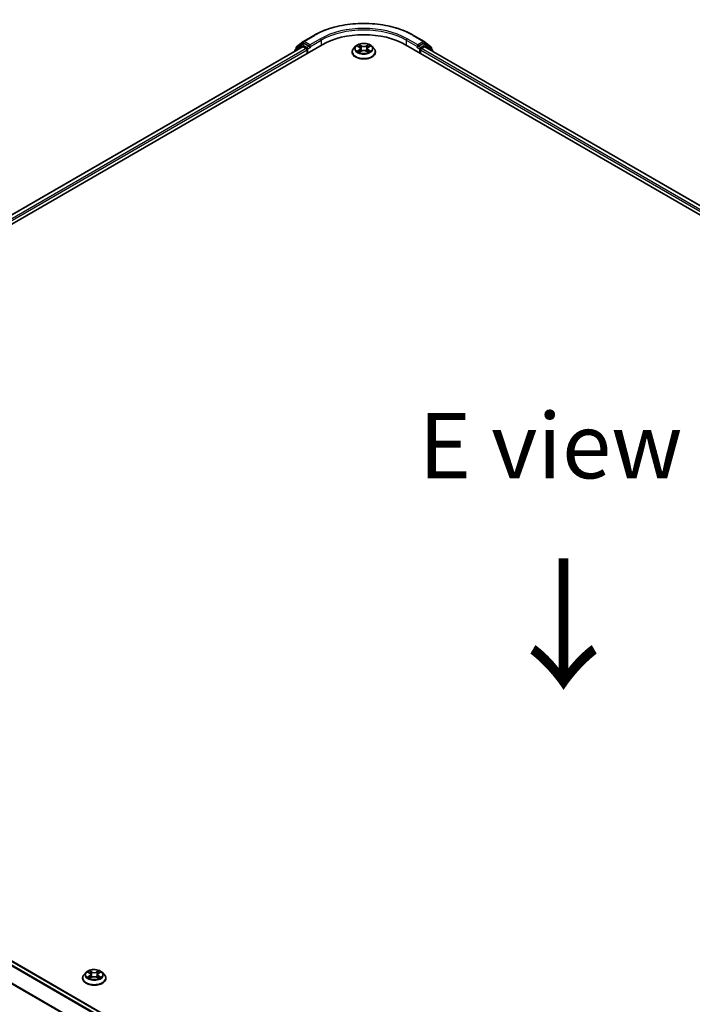
# Model space of a CAD drawing. Units: millimetres. Extents: x 10 to 8922, y 5 to 1972.
# Drawn here: x 46 to 63, y 119 to 144 of the extents above; entities that cross this region are included whole.
import ezdxf

# ---------------------------------------------------------------- set-up
doc = ezdxf.new("R2010")
doc.units = ezdxf.units.MM
doc.header["$LTSCALE"] = 0.666667
doc.layers.get('Defpoints').update_dxf_attribs({"lineweight": 25})
for name, color, linetype, lineweight in [('Dimension (ISO)', 7, 'Continuous', 18), ('Symbol (ISO)', 7, 'Continuous', 18), ('Visible (ISO)', 7, 'Continuous', 35), ('Visible Narrow (ISO)', 7, 'Continuous', 25)]:
    doc.layers.add(name, color=color, linetype=linetype, lineweight=lineweight)
doc.styles.add('Note Text (TK)', font='MS PGothic.ttf')
doc.dimstyles.new('Default - Method 1b (TK)', dxfattribs={"dimscale": 0.666667, "dimtxt": 2.5, "dimasz": 2.5, "dimexe": 1, "dimexo": 1.5, "dimgap": 1, "dimtad": 1, "dimtoh": 1, "dimrnd": 1e-08, "dimdsep": 46, "dimtxsty": 'Note Text (TK)', "dimcen": 0.09, "dimdle": 5, "dimclrd": 100, "dimclre": 100, "dimclrt": 7, "dimadec": 1, "dimazin": 1, "dimtfac": 1, "dimtmove": 0, "dimatfit": 3, "dimfxl": 1, "dimtolj": 1, "dimlwd": -1, "dimlwe": -1, "dimarcsym": 0})

# ---------------------------------------------------------------- blocks, each defined once
blk = doc.blocks.new('*D12')
at = {"layer": 'Defpoints', "color": 0}
for p in [(30.282, 125.232), (17.472, 117.836), (66.544, 104.296)]:
    blk.add_point(p, dxfattribs=at)
at = {"layer": 'Dimension (ISO)', "color": 100}
for p, q in [((29.282, 124.655), (16.805, 117.451)), ((52.291, 97.734), (18.915, 117.003)), ((65.544, 103.719), (53.067, 96.515))]:
    blk.add_line(p, q, dxfattribs=at)
for points in [[(19.054, 117.243), (18.776, 116.762), (17.472, 117.836)], [(52.429, 97.974), (52.152, 97.493), (53.734, 96.9)]]:
    blk.add_solid(points, dxfattribs=at)
at = {"layer": 'Dimension (ISO)', "color": 7, "insert": (34.95, 109.3), "char_height": 1.66667, "attachment_point": 4, "rotation": 330, "style": 'Note Text (TK)'}
blk.add_mtext('\\A1;{\\Q30.000;\\W0.816;\\H0.816x;500}', dxfattribs=at)

msp = doc.modelspace()

# ---------------------------------------------------------------- linework, layer by layer
at = {"layer": 'Visible (ISO)'}
for p, q in [((53.22386, 143.4938), (53.3936, 143.631)), ((53.39756, 143.63372), (53.6659, 143.78864)), ((56.21462, 143.78864), (56.48295, 143.63372)), ((56.48691, 143.631), (56.65666, 143.4938)), ((30.66655, 130.15123), (53.87416, 143.55015)), ((53.3758, 143.49554), (30.90156, 130.52004)), ((53.17617, 143.3919), (53.17617, 143.38029)), ((53.35015, 143.54722), (53.1876, 143.41583)), ((53.21243, 143.43591), (53.21243, 143.46987)), ((53.35411, 143.54994), (53.40487, 143.57925)), ((53.39119, 143.49402), (53.46802, 143.44966)), ((53.54055, 143.50828), (53.42026, 143.57773)), ((53.48978, 143.41197), (53.48978, 143.32823)), ((53.5623, 143.49572), (53.5623, 143.54596)), ((53.56772, 143.48218), (53.56868, 143.48163)), ((54.64282, 143.36173), (54.64282, 143.36514)), ((54.72992, 143.50907), (54.67904, 143.45231)), ((54.77975, 143.5153), (54.82342, 143.48919)), ((54.83142, 143.35981), (54.8769, 143.38516)), ((54.85031, 143.45333), (54.85872, 143.37502)), ((55.00361, 143.38516), (55.04909, 143.35981)), ((55.0302, 143.45333), (55.0218, 143.37502)), ((55.05709, 143.48919), (55.10076, 143.5153)), ((55.10075, 143.51532), (55.10077, 143.51533)), ((55.15059, 143.50907), (55.20147, 143.45231)), ((55.23769, 143.36173), (55.23769, 143.36514)), ((56.00636, 143.55015), (89.36729, 124.2892)), ((56.31184, 143.48163), (56.31279, 143.48218)), ((56.31821, 143.54596), (56.31821, 143.49572)), ((56.46026, 143.57773), (56.33997, 143.50828)), ((56.39073, 143.32823), (56.39073, 143.41197)), ((56.41249, 143.44966), (56.48933, 143.49402)), ((56.52641, 143.54994), (56.47564, 143.57925)), ((89.13228, 124.65801), (56.50471, 143.49554)), ((56.69292, 143.41583), (56.53036, 143.54722)), ((56.66808, 143.46987), (56.66808, 143.43591)), ((56.70434, 143.38029), (56.70434, 143.3919)), ((31.00104, 128.77099), (63.62862, 109.93345)), ((47.84016, 119.85161), (47.78928, 119.79485)), ((47.88999, 119.85784), (47.93366, 119.83173)), ((47.94166, 119.70234), (47.98714, 119.7277)), ((47.96055, 119.79587), (47.96896, 119.71756)), ((48.11385, 119.7277), (48.15933, 119.70234)), ((48.14044, 119.79587), (48.13204, 119.71756)), ((48.16733, 119.83173), (48.211, 119.85784)), ((48.211, 119.85785), (48.21101, 119.85786)), ((48.26084, 119.85161), (48.31171, 119.79485)), ((47.75306, 119.70426), (47.75306, 119.70767)), ((48.34793, 119.70426), (48.34793, 119.70767))]:
    msp.add_line(p, q, dxfattribs=at)
for centre, start, end in [((53.41294, 143.60707), 120, 128.948276), ((56.46757, 143.60707), 51.051724, 60), ((53.20694, 143.3919), 128.948276, 180), ((53.2432, 143.46987), 128.948276, 180), ((53.36949, 143.52329), 120, 128.948276), ((56.51102, 143.52329), 51.051724, 60), ((56.63731, 143.46987), 0, 51.051724), ((56.67357, 143.3919), 0, 51.051724)]:
    msp.add_arc(centre, 0.03077, start, end, dxfattribs=at)
for centre, major_axis, start_param, end_param in [((54.94026, 142.93464), (1.50769, 0), 0.78539816, 2.35619449), ((53.39119, 143.4689), (-0.01538, 0.02665), 5.49778714, 6.28318531), ((53.42026, 143.5526), (-0.01538, 0.02665), 5.49778714, 6.28318531), ((53.46802, 143.42453), (0.01538, -0.02665), 0.78539816, 2.35619449), ((53.58406, 143.50828), (-0.01538, -0.02665), 5.49778714, 7.06858347), ((56.29645, 143.50828), (0.01538, -0.02665), 5.49778714, 7.06858347), ((56.41249, 143.42453), (0.01538, 0.02665), 0.78539816, 2.35619449), ((56.46026, 143.5526), (0.01538, 0.02665), 0, 0.78539816), ((56.48933, 143.4689), (0.01538, 0.02665), 0, 0.78539816)]:
    msp.add_ellipse(centre, major_axis=major_axis, ratio=0.57735027, start_param=start_param, end_param=end_param, dxfattribs=at)
for points, knots in [([(53.6659, 143.78864), (53.80015, 143.86616), (53.95506, 143.93108), (54.29146, 144.03003), (54.47289, 144.06405), (54.84497, 144.09807), (55.03555, 144.09807), (55.40762, 144.06405), (55.58906, 144.03003), (55.92545, 143.93108), (56.08036, 143.86616), (56.21462, 143.78864)], [3.14159265, 3.14159265, 3.14159265, 3.14159265, 3.45575192, 3.45575192, 3.76991118, 3.76991118, 4.08407045, 4.08407045, 4.39822972, 4.39822972, 4.71238898, 4.71238898, 4.71238898, 4.71238898]), ([(53.54055, 143.50828), (53.5433, 143.50669), (53.54621, 143.50434), (53.55175, 143.49876), (53.5544, 143.49554), (53.55819, 143.49104), (53.55958, 143.48939), (53.56237, 143.4864), (53.56376, 143.48507), (53.56593, 143.48332), (53.56682, 143.4827), (53.56772, 143.48218)], [0.1851472285, 0.1851472285, 0.1851472285, 0.1851472285, 0.1965284229, 0.1965284229, 0.2079096173, 0.2079096173, 0.2138595936, 0.2138595936, 0.2198095698, 0.2198095698, 0.2238749427, 0.2238749427, 0.2238749427, 0.2238749427]), ([(54.67904, 143.45231), (54.67446, 143.4472), (54.67026, 143.44191), (54.66267, 143.43101), (54.65929, 143.4254), (54.65342, 143.4139), (54.65093, 143.40801), (54.64691, 143.39601), (54.64538, 143.3899), (54.64334, 143.37758), (54.64282, 143.37136), (54.64282, 143.36514)], [3.449424205, 3.449424205, 3.449424205, 3.449424205, 3.544937527, 3.544937527, 3.64045085, 3.64045085, 3.735964172, 3.735964172, 3.831477495, 3.831477495, 3.926990817, 3.926990817, 3.926990817, 3.926990817]), ([(54.64282, 143.36173), (54.64282, 143.34339), (54.64765, 143.32509), (54.66641, 143.29005), (54.68066, 143.27337), (54.71745, 143.24312), (54.7403, 143.22968), (54.79198, 143.20773), (54.82083, 143.19925), (54.88151, 143.18809), (54.91331, 143.18539), (54.97672, 143.18599), (55.00832, 143.18927), (55.06825, 143.20154), (55.09656, 143.21052), (55.14712, 143.23343), (55.16935, 143.24737), (55.20521, 143.27901), (55.21891, 143.29671), (55.23419, 143.33047), (55.23769, 143.34609), (55.23769, 143.36173)], [3.92699082, 3.92699082, 3.92699082, 3.92699082, 4.2267014, 4.2267014, 4.53911238, 4.53911238, 4.86360542, 4.86360542, 5.18933336, 5.18933336, 5.51408383, 5.51408383, 5.83843868, 5.83843868, 6.16327278, 6.16327278, 6.48907018, 6.48907018, 6.81298523, 6.81298523, 7.06858347, 7.06858347, 7.06858347, 7.06858347]), ([(55.15059, 143.50907), (55.13801, 143.52311), (55.12203, 143.53543), (55.08431, 143.55664), (55.06234, 143.56536), (55.01519, 143.5781), (54.99003, 143.58213), (54.93902, 143.58523), (54.91318, 143.58432), (54.86319, 143.57767), (54.83905, 143.57192), (54.79467, 143.55591), (54.77446, 143.54564), (54.74701, 143.52597), (54.7378, 143.51786), (54.72992, 143.50907)], [1.26296478, 1.26296478, 1.26296478, 1.26296478, 1.5839777, 1.5839777, 1.9184063, 1.9184063, 2.25148375, 2.25148375, 2.58279719, 2.58279719, 2.9145331, 2.9145331, 3.24851107, 3.24851107, 3.4494242, 3.4494242, 3.4494242, 3.4494242]), ([(54.7898, 143.5093), (54.78368, 143.51624), (54.77436, 143.5202), (54.76544, 143.52215), (54.76534, 143.52217), (54.76524, 143.52219)], [0.0019022161, 0.0019022161, 0.0019022161, 0.0019022161, 0.0320559737, 0.0320559737, 0.0323943032, 0.0323943032, 0.0323943032, 0.0323943032]), ([(54.76524, 143.52219), (54.76533, 143.52216), (54.76543, 143.52212), (54.76634, 143.52177), (54.76716, 143.52145), (54.76799, 143.52111)], [-0.03239430317, -0.03239430317, -0.03239430317, -0.03239430317, -0.03205597372, -0.03205597372, -0.02897275834, -0.02897275834, -0.02897275834, -0.02897275834]), ([(54.7657, 143.38567), (54.76564, 143.38565), (54.76558, 143.38562), (54.76543, 143.38557), (54.76533, 143.38553), (54.76524, 143.3855)], [-0.000230599076, -0.000230599076, -0.000230599076, -0.000230599076, 0, 0, 0.000338329447, 0.000338329447, 0.000338329447, 0.000338329447]), ([(54.76524, 143.3855), (54.76534, 143.38552), (54.76544, 143.38554), (54.76561, 143.38558), (54.76568, 143.38559), (54.76575, 143.3856)], [-0.000338329447, -0.000338329447, -0.000338329447, -0.000338329447, 0, 0, 0.000241517914, 0.000241517914, 0.000241517914, 0.000241517914]), ([(54.79957, 143.38176), (54.80142, 143.38022), (54.80343, 143.37868), (54.80774, 143.37559), (54.81004, 143.37405), (54.81493, 143.37101), (54.81752, 143.3695), (54.82296, 143.36656), (54.82582, 143.36512), (54.83054, 143.36291), (54.83232, 143.36211), (54.83414, 143.36132)], [4.534916607, 4.534916607, 4.534916607, 4.534916607, 4.605062038, 4.605062038, 4.675207469, 4.675207469, 4.7453529, 4.7453529, 4.815498331, 4.815498331, 4.856375894, 4.856375894, 4.856375894, 4.856375894]), ([(54.82218, 143.55462), (54.82214, 143.55466), (54.82209, 143.55469), (54.822, 143.55478), (54.82194, 143.55484), (54.82188, 143.55489)], [-0.000230599076, -0.000230599076, -0.000230599076, -0.000230599076, 0, 0, 0.000338329447, 0.000338329447, 0.000338329447, 0.000338329447]), ([(54.82188, 143.55489), (54.82191, 143.55483), (54.82195, 143.55477), (54.82201, 143.55467), (54.82204, 143.55463), (54.82207, 143.55459)], [-0.000338329447, -0.000338329447, -0.000338329447, -0.000338329447, 0, 0, 0.000241517914, 0.000241517914, 0.000241517914, 0.000241517914]), ([(54.83324, 143.36082), (54.82825, 143.36113), (54.82521, 143.35794), (54.82195, 143.35291), (54.82191, 143.35286), (54.82188, 143.3528)], [0.0024310368, 0.0024310368, 0.0024310368, 0.0024310368, 0.0320559737, 0.0320559737, 0.0323943032, 0.0323943032, 0.0323943032, 0.0323943032]), ([(54.85031, 143.45333), (54.85001, 143.45612), (54.84937, 143.45889), (54.84745, 143.46428), (54.84617, 143.46691), (54.84302, 143.47197), (54.84116, 143.4744), (54.83692, 143.47904), (54.83454, 143.48125), (54.82931, 143.48542), (54.82647, 143.48737), (54.82342, 143.48919)], [0.847301519, 0.847301519, 0.847301519, 0.847301519, 0.988509822, 0.988509822, 1.129718125, 1.129718125, 1.270926428, 1.270926428, 1.412134731, 1.412134731, 1.553343034, 1.553343034, 1.553343034, 1.553343034]), ([(55.00361, 143.38516), (54.99677, 143.38898), (54.98899, 143.39214), (54.97225, 143.39693), (54.96329, 143.39857), (54.94494, 143.40021), (54.93557, 143.40021), (54.91723, 143.39857), (54.90826, 143.39693), (54.89152, 143.39214), (54.88374, 143.38898), (54.8769, 143.38516)], [1.58824962, 1.58824962, 1.58824962, 1.58824962, 1.89542757, 1.89542757, 2.20260552, 2.20260552, 2.50978346, 2.50978346, 2.81696141, 2.81696141, 3.12413936, 3.12413936, 3.12413936, 3.12413936]), ([(55.05709, 143.48919), (55.05404, 143.48737), (55.0512, 143.48542), (55.04597, 143.48125), (55.04359, 143.47904), (55.03935, 143.4744), (55.03749, 143.47197), (55.03435, 143.46691), (55.03307, 143.46428), (55.03114, 143.45889), (55.0305, 143.45612), (55.0302, 143.45333)], [3.159045946, 3.159045946, 3.159045946, 3.159045946, 3.300254249, 3.300254249, 3.441462552, 3.441462552, 3.582670855, 3.582670855, 3.723879158, 3.723879158, 3.865087461, 3.865087461, 3.865087461, 3.865087461]), ([(55.04601, 143.53312), (55.05176, 143.54107), (55.05504, 143.54927), (55.05856, 143.55477), (55.0586, 143.55483), (55.05864, 143.55489)], [0, 0, 0, 0, 0.0320559737, 0.0320559737, 0.0323943032, 0.0323943032, 0.0323943032, 0.0323943032]), ([(55.04637, 143.36132), (55.04819, 143.36211), (55.04997, 143.36291), (55.05469, 143.36512), (55.05755, 143.36656), (55.06299, 143.3695), (55.06558, 143.37101), (55.07047, 143.37405), (55.07277, 143.37559), (55.07708, 143.37868), (55.07909, 143.38022), (55.08094, 143.38176)], [6.139198394, 6.139198394, 6.139198394, 6.139198394, 6.180075957, 6.180075957, 6.250221388, 6.250221388, 6.320366819, 6.320366819, 6.390512249, 6.390512249, 6.46065768, 6.46065768, 6.46065768, 6.46065768]), ([(55.05864, 143.55489), (55.05858, 143.55484), (55.05852, 143.55478), (55.05792, 143.55425), (55.05738, 143.55376), (55.05684, 143.55326)], [-0.03239430317, -0.03239430317, -0.03239430317, -0.03239430317, -0.03205597372, -0.03205597372, -0.02897275834, -0.02897275834, -0.02897275834, -0.02897275834]), ([(55.0896, 143.38584), (55.09565, 143.38698), (55.1056, 143.38754), (55.11507, 143.38554), (55.11517, 143.38552), (55.11527, 143.3855)], [0, 0, 0, 0, 0.0320559737, 0.0320559737, 0.0323943032, 0.0323943032, 0.0323943032, 0.0323943032]), ([(55.11527, 143.3855), (55.11518, 143.38553), (55.11509, 143.38557), (55.11418, 143.38591), (55.11335, 143.38621), (55.11252, 143.38649)], [-0.03239430317, -0.03239430317, -0.03239430317, -0.03239430317, -0.03205597372, -0.03205597372, -0.02897275834, -0.02897275834, -0.02897275834, -0.02897275834]), ([(55.11527, 143.52219), (55.11517, 143.52217), (55.11507, 143.52215), (55.1149, 143.52211), (55.11483, 143.5221), (55.11476, 143.52208)], [-0.000338329447, -0.000338329447, -0.000338329447, -0.000338329447, 0, 0, 0.000241517914, 0.000241517914, 0.000241517914, 0.000241517914]), ([(55.11481, 143.52202), (55.11487, 143.52204), (55.11494, 143.52206), (55.11509, 143.52212), (55.11518, 143.52216), (55.11527, 143.52219)], [-0.000230599076, -0.000230599076, -0.000230599076, -0.000230599076, 0, 0, 0.000338329447, 0.000338329447, 0.000338329447, 0.000338329447]), ([(55.23769, 143.36514), (55.23769, 143.37136), (55.23718, 143.37758), (55.23513, 143.3899), (55.2336, 143.39601), (55.22958, 143.40801), (55.2271, 143.4139), (55.22122, 143.4254), (55.21784, 143.43101), (55.21026, 143.44191), (55.20605, 143.4472), (55.20147, 143.45231)], [0.785398163, 0.785398163, 0.785398163, 0.785398163, 0.880911486, 0.880911486, 0.976424808, 0.976424808, 1.071938131, 1.071938131, 1.167451453, 1.167451453, 1.262964775, 1.262964775, 1.262964775, 1.262964775]), ([(56.31279, 143.48218), (56.31369, 143.4827), (56.31458, 143.48332), (56.31675, 143.48507), (56.31814, 143.4864), (56.32093, 143.48939), (56.32233, 143.49104), (56.32611, 143.49554), (56.32877, 143.49876), (56.33431, 143.50434), (56.33721, 143.50669), (56.33997, 143.50828)], [0.0229880286, 0.0229880286, 0.0229880286, 0.0229880286, 0.0270534015, 0.0270534015, 0.0330033777, 0.0330033777, 0.038953354, 0.038953354, 0.0503345484, 0.0503345484, 0.0617157428, 0.0617157428, 0.0617157428, 0.0617157428]), ([(54.82188, 143.3528), (54.82194, 143.35285), (54.822, 143.3529), (54.82259, 143.35343), (54.82313, 143.35389), (54.82367, 143.35434)], [-0.03239430317, -0.03239430317, -0.03239430317, -0.03239430317, -0.03205597372, -0.03205597372, -0.02897275834, -0.02897275834, -0.02897275834, -0.02897275834]), ([(55.05834, 143.35306), (55.05838, 143.35303), (55.05842, 143.35299), (55.05852, 143.3529), (55.05858, 143.35285), (55.05864, 143.3528)], [-0.000230599076, -0.000230599076, -0.000230599076, -0.000230599076, 0, 0, 0.000338329447, 0.000338329447, 0.000338329447, 0.000338329447]), ([(55.05864, 143.3528), (55.0586, 143.35286), (55.05856, 143.35291), (55.0585, 143.35301), (55.05847, 143.35305), (55.05845, 143.35309)], [-0.000338329447, -0.000338329447, -0.000338329447, -0.000338329447, 0, 0, 0.000241517914, 0.000241517914, 0.000241517914, 0.000241517914]), ([(47.78928, 119.79485), (47.7847, 119.78973), (47.7805, 119.78445), (47.77291, 119.77355), (47.76953, 119.76793), (47.76366, 119.75643), (47.76117, 119.75054), (47.75715, 119.73854), (47.75562, 119.73244), (47.75358, 119.72011), (47.75306, 119.71389), (47.75306, 119.70767)], [3.449424205, 3.449424205, 3.449424205, 3.449424205, 3.544937527, 3.544937527, 3.64045085, 3.64045085, 3.735964172, 3.735964172, 3.831477495, 3.831477495, 3.926990817, 3.926990817, 3.926990817, 3.926990817]), ([(48.26084, 119.85161), (48.24825, 119.86565), (48.23227, 119.87796), (48.19456, 119.89917), (48.17259, 119.9079), (48.12543, 119.92064), (48.10027, 119.92467), (48.04926, 119.92776), (48.02342, 119.92685), (47.97344, 119.9202), (47.94929, 119.91445), (47.90492, 119.89845), (47.88471, 119.88817), (47.85725, 119.86851), (47.84804, 119.86039), (47.84016, 119.85161)], [1.26296478, 1.26296478, 1.26296478, 1.26296478, 1.5839777, 1.5839777, 1.9184063, 1.9184063, 2.25148375, 2.25148375, 2.58279719, 2.58279719, 2.9145331, 2.9145331, 3.24851107, 3.24851107, 3.4494242, 3.4494242, 3.4494242, 3.4494242]), ([(47.90004, 119.85183), (47.89393, 119.85878), (47.8846, 119.86273), (47.87568, 119.86468), (47.87559, 119.8647), (47.87549, 119.86473)], [0.0019022161, 0.0019022161, 0.0019022161, 0.0019022161, 0.0320559737, 0.0320559737, 0.0323943032, 0.0323943032, 0.0323943032, 0.0323943032]), ([(47.87549, 119.86473), (47.87558, 119.86469), (47.87567, 119.86466), (47.87658, 119.86431), (47.87741, 119.86398), (47.87823, 119.86365)], [-0.03239430317, -0.03239430317, -0.03239430317, -0.03239430317, -0.03205597372, -0.03205597372, -0.02897275834, -0.02897275834, -0.02897275834, -0.02897275834]), ([(47.87594, 119.7282), (47.87588, 119.72818), (47.87582, 119.72816), (47.87567, 119.7281), (47.87558, 119.72807), (47.87549, 119.72803)], [-0.000230599076, -0.000230599076, -0.000230599076, -0.000230599076, 0, 0, 0.000338329447, 0.000338329447, 0.000338329447, 0.000338329447]), ([(47.87549, 119.72803), (47.87559, 119.72805), (47.87568, 119.72807), (47.87585, 119.72811), (47.87592, 119.72812), (47.876, 119.72814)], [-0.000338329447, -0.000338329447, -0.000338329447, -0.000338329447, 0, 0, 0.000241517914, 0.000241517914, 0.000241517914, 0.000241517914]), ([(47.90981, 119.7243), (47.91167, 119.72276), (47.91367, 119.72121), (47.91798, 119.71812), (47.92028, 119.71658), (47.92517, 119.71354), (47.92776, 119.71204), (47.93321, 119.7091), (47.93606, 119.70766), (47.94078, 119.70544), (47.94256, 119.70464), (47.94438, 119.70386)], [4.534916607, 4.534916607, 4.534916607, 4.534916607, 4.605062038, 4.605062038, 4.675207469, 4.675207469, 4.7453529, 4.7453529, 4.815498331, 4.815498331, 4.856375894, 4.856375894, 4.856375894, 4.856375894]), ([(47.93242, 119.89716), (47.93238, 119.89719), (47.93234, 119.89723), (47.93224, 119.89732), (47.93218, 119.89737), (47.93212, 119.89742)], [-0.000230599076, -0.000230599076, -0.000230599076, -0.000230599076, 0, 0, 0.000338329447, 0.000338329447, 0.000338329447, 0.000338329447]), ([(47.93212, 119.89742), (47.93216, 119.89736), (47.93219, 119.89731), (47.93226, 119.89721), (47.93228, 119.89717), (47.93231, 119.89713)], [-0.000338329447, -0.000338329447, -0.000338329447, -0.000338329447, 0, 0, 0.000241517914, 0.000241517914, 0.000241517914, 0.000241517914]), ([(47.96055, 119.79587), (47.96025, 119.79866), (47.95961, 119.80142), (47.95769, 119.80681), (47.95641, 119.80944), (47.95326, 119.8145), (47.9514, 119.81694), (47.94716, 119.82158), (47.94478, 119.82378), (47.93956, 119.82795), (47.93671, 119.82991), (47.93366, 119.83173)], [0.847301519, 0.847301519, 0.847301519, 0.847301519, 0.988509822, 0.988509822, 1.129718125, 1.129718125, 1.270926428, 1.270926428, 1.412134731, 1.412134731, 1.553343034, 1.553343034, 1.553343034, 1.553343034]), ([(48.11385, 119.7277), (48.10701, 119.73151), (48.09924, 119.73467), (48.08249, 119.73947), (48.07353, 119.74111), (48.05519, 119.74275), (48.04581, 119.74275), (48.02747, 119.74111), (48.0185, 119.73947), (48.00176, 119.73467), (47.99399, 119.73151), (47.98714, 119.7277)], [1.58824962, 1.58824962, 1.58824962, 1.58824962, 1.89542757, 1.89542757, 2.20260552, 2.20260552, 2.50978346, 2.50978346, 2.81696141, 2.81696141, 3.12413936, 3.12413936, 3.12413936, 3.12413936]), ([(48.16733, 119.83173), (48.16428, 119.82991), (48.16144, 119.82795), (48.15622, 119.82378), (48.15384, 119.82158), (48.14959, 119.81694), (48.14773, 119.8145), (48.14459, 119.80944), (48.14331, 119.80681), (48.14138, 119.80142), (48.14074, 119.79866), (48.14044, 119.79587)], [3.159045946, 3.159045946, 3.159045946, 3.159045946, 3.300254249, 3.300254249, 3.441462552, 3.441462552, 3.582670855, 3.582670855, 3.723879158, 3.723879158, 3.865087461, 3.865087461, 3.865087461, 3.865087461]), ([(48.15625, 119.87565), (48.162, 119.88361), (48.16528, 119.8918), (48.1688, 119.89731), (48.16884, 119.89736), (48.16888, 119.89742)], [0, 0, 0, 0, 0.0320559737, 0.0320559737, 0.0323943032, 0.0323943032, 0.0323943032, 0.0323943032]), ([(48.15662, 119.70386), (48.15844, 119.70464), (48.16022, 119.70544), (48.16493, 119.70766), (48.16779, 119.7091), (48.17324, 119.71204), (48.17582, 119.71354), (48.18071, 119.71658), (48.18302, 119.71812), (48.18732, 119.72121), (48.18933, 119.72276), (48.19119, 119.7243)], [6.139198394, 6.139198394, 6.139198394, 6.139198394, 6.180075957, 6.180075957, 6.250221388, 6.250221388, 6.320366819, 6.320366819, 6.390512249, 6.390512249, 6.46065768, 6.46065768, 6.46065768, 6.46065768]), ([(48.16888, 119.89742), (48.16882, 119.89737), (48.16876, 119.89732), (48.16816, 119.89679), (48.16762, 119.8963), (48.16708, 119.89579)], [-0.03239430317, -0.03239430317, -0.03239430317, -0.03239430317, -0.03205597372, -0.03205597372, -0.02897275834, -0.02897275834, -0.02897275834, -0.02897275834]), ([(48.19984, 119.72837), (48.20589, 119.72951), (48.21584, 119.73007), (48.22531, 119.72807), (48.22541, 119.72805), (48.22551, 119.72803)], [0, 0, 0, 0, 0.0320559737, 0.0320559737, 0.0323943032, 0.0323943032, 0.0323943032, 0.0323943032]), ([(48.22551, 119.72803), (48.22542, 119.72807), (48.22533, 119.7281), (48.22442, 119.72844), (48.22359, 119.72874), (48.22276, 119.72903)], [-0.03239430317, -0.03239430317, -0.03239430317, -0.03239430317, -0.03205597372, -0.03205597372, -0.02897275834, -0.02897275834, -0.02897275834, -0.02897275834]), ([(48.22551, 119.86473), (48.22541, 119.8647), (48.22531, 119.86468), (48.22514, 119.86465), (48.22507, 119.86463), (48.225, 119.86461)], [-0.000338329447, -0.000338329447, -0.000338329447, -0.000338329447, 0, 0, 0.000241517914, 0.000241517914, 0.000241517914, 0.000241517914]), ([(48.22505, 119.86455), (48.22512, 119.86458), (48.22518, 119.8646), (48.22533, 119.86466), (48.22542, 119.86469), (48.22551, 119.86473)], [-0.000230599076, -0.000230599076, -0.000230599076, -0.000230599076, 0, 0, 0.000338329447, 0.000338329447, 0.000338329447, 0.000338329447]), ([(48.34793, 119.70767), (48.34793, 119.71389), (48.34742, 119.72011), (48.34537, 119.73244), (48.34384, 119.73854), (48.33983, 119.75054), (48.33734, 119.75643), (48.33147, 119.76793), (48.32809, 119.77355), (48.3205, 119.78445), (48.3163, 119.78973), (48.31171, 119.79485)], [0.785398163, 0.785398163, 0.785398163, 0.785398163, 0.880911486, 0.880911486, 0.976424808, 0.976424808, 1.071938131, 1.071938131, 1.167451453, 1.167451453, 1.262964775, 1.262964775, 1.262964775, 1.262964775]), ([(47.75306, 119.70426), (47.75306, 119.68592), (47.75789, 119.66763), (47.77665, 119.63258), (47.7909, 119.61591), (47.82769, 119.58566), (47.85054, 119.57221), (47.90222, 119.55026), (47.93108, 119.54179), (47.99175, 119.53062), (48.02355, 119.52793), (48.08696, 119.52852), (48.11856, 119.53181), (48.17849, 119.54407), (48.20681, 119.55306), (48.25737, 119.57597), (48.27959, 119.58991), (48.31545, 119.62155), (48.32915, 119.63924), (48.34443, 119.673), (48.34793, 119.68862), (48.34793, 119.70426)], [3.92699082, 3.92699082, 3.92699082, 3.92699082, 4.2267014, 4.2267014, 4.53911238, 4.53911238, 4.86360542, 4.86360542, 5.18933336, 5.18933336, 5.51408383, 5.51408383, 5.83843868, 5.83843868, 6.16327278, 6.16327278, 6.48907018, 6.48907018, 6.81298523, 6.81298523, 7.06858347, 7.06858347, 7.06858347, 7.06858347]), ([(47.94348, 119.70335), (47.93849, 119.70366), (47.93545, 119.70047), (47.93219, 119.69545), (47.93216, 119.69539), (47.93212, 119.69534)], [0.0024310368, 0.0024310368, 0.0024310368, 0.0024310368, 0.0320559737, 0.0320559737, 0.0323943032, 0.0323943032, 0.0323943032, 0.0323943032]), ([(47.93212, 119.69534), (47.93218, 119.69539), (47.93224, 119.69544), (47.93283, 119.69596), (47.93337, 119.69643), (47.93391, 119.69688)], [-0.03239430317, -0.03239430317, -0.03239430317, -0.03239430317, -0.03205597372, -0.03205597372, -0.02897275834, -0.02897275834, -0.02897275834, -0.02897275834]), ([(48.16858, 119.6956), (48.16862, 119.69556), (48.16866, 119.69553), (48.16876, 119.69544), (48.16882, 119.69539), (48.16888, 119.69534)], [-0.000230599076, -0.000230599076, -0.000230599076, -0.000230599076, 0, 0, 0.000338329447, 0.000338329447, 0.000338329447, 0.000338329447]), ([(48.16888, 119.69534), (48.16884, 119.69539), (48.1688, 119.69545), (48.16874, 119.69555), (48.16872, 119.69559), (48.16869, 119.69563)], [-0.000338329447, -0.000338329447, -0.000338329447, -0.000338329447, 0, 0, 0.000241517914, 0.000241517914, 0.000241517914, 0.000241517914])]:
    msp.add_open_spline(points, degree=3, knots=knots, dxfattribs=at)
for points in [[(54.76799, 143.52111), (54.77198, 143.51948), (54.776, 143.51756), (54.77976, 143.51532)], [(54.82367, 143.35434), (54.82621, 143.35646), (54.82877, 143.35833), (54.83141, 143.35982)], [(55.05684, 143.55326), (55.05177, 143.54852), (55.04661, 143.54267), (55.04082, 143.53703)], [(55.11252, 143.38649), (55.10475, 143.38917), (55.09688, 143.39084), (55.09097, 143.39196)], [(47.87823, 119.86365), (47.88222, 119.86202), (47.88624, 119.86009), (47.89, 119.85785)], [(48.16708, 119.89579), (48.16201, 119.89106), (48.15685, 119.8852), (48.15107, 119.87957)], [(48.22276, 119.72903), (48.21499, 119.73171), (48.20712, 119.73337), (48.20121, 119.73449)], [(47.93391, 119.69688), (47.93645, 119.699), (47.93901, 119.70087), (47.94166, 119.70235)]]:
    msp.add_open_spline(points, degree=3, dxfattribs=at)
at = {"layer": 'Visible Narrow (ISO)'}
for p, q in [((53.41294, 143.6322), (53.68128, 143.78712)), ((53.5623, 143.54596), (53.41294, 143.6322)), ((53.83064, 143.70089), (53.5623, 143.54596)), ((53.5623, 143.49572), (53.8524, 143.6632)), ((53.8524, 143.6632), (53.8524, 143.53759)), ((56.02811, 143.6632), (56.31821, 143.49572)), ((56.02811, 143.6632), (56.02811, 143.53759)), ((56.31821, 143.54596), (56.04987, 143.70089)), ((56.19923, 143.78712), (56.46757, 143.6322)), ((56.46757, 143.6322), (56.31821, 143.54596)), ((53.39119, 143.49402), (30.91058, 130.51483)), ((53.46802, 143.44966), (30.98617, 130.46975)), ((53.48978, 143.41197), (31.00741, 130.43177)), ((53.21179, 143.40085), (53.34773, 143.51073)), ((53.22144, 143.45731), (53.39119, 143.59451)), ((53.22144, 143.44319), (53.22144, 143.45731)), ((53.34773, 143.51073), (53.37492, 143.49504)), ((53.36949, 143.54842), (53.42026, 143.57773)), ((53.48978, 143.47897), (53.36949, 143.54842)), ((53.39119, 143.59451), (53.42026, 143.57773)), ((53.54055, 143.50828), (53.48978, 143.47897)), ((53.51154, 143.44128), (53.58406, 143.48315)), ((53.51154, 143.34079), (53.51154, 143.44128)), ((54.76524, 143.52219), (54.82079, 143.48898)), ((54.82079, 143.41871), (54.76524, 143.3855)), ((54.78955, 143.39196), (54.82447, 143.41284)), ((54.80806, 143.3754), (54.8044, 143.3813)), ((54.8794, 143.52282), (54.82188, 143.55489)), ((54.82188, 143.3528), (54.8794, 143.38487)), ((54.82447, 143.41284), (54.82807, 143.36407)), ((54.82838, 143.35983), (54.82839, 143.35981)), ((54.82852, 143.35802), (54.82852, 143.35802)), ((54.83969, 143.53703), (54.87585, 143.51687)), ((54.87067, 143.44425), (54.85231, 143.51052)), ((54.87585, 143.51687), (54.87067, 143.44425)), ((55.05864, 143.55489), (55.00111, 143.52282)), ((55.00111, 143.38487), (55.05864, 143.3528)), ((55.00466, 143.51687), (55.04082, 143.53703)), ((55.00466, 143.51687), (55.00984, 143.44425)), ((55.02821, 143.51052), (55.00984, 143.44425)), ((55.052, 143.35802), (55.052, 143.35802)), ((55.05213, 143.35983), (55.05213, 143.35981)), ((55.05605, 143.41284), (55.05244, 143.36407)), ((55.05605, 143.41284), (55.09097, 143.39196)), ((55.05972, 143.48898), (55.11527, 143.52219)), ((55.11527, 143.3855), (55.05972, 143.41871)), ((55.07611, 143.3813), (55.07245, 143.3754)), ((56.29645, 143.48315), (56.36897, 143.44128)), ((56.39073, 143.47897), (56.33997, 143.50828)), ((56.36897, 143.44128), (56.36897, 143.34079)), ((56.51102, 143.54842), (56.39073, 143.47897)), ((89.02643, 124.56974), (56.39073, 143.41197)), ((89.04767, 124.60772), (56.41249, 143.44966)), ((56.46026, 143.57773), (56.48933, 143.59451)), ((56.46026, 143.57773), (56.51102, 143.54842)), ((56.48933, 143.59451), (56.65907, 143.45731)), ((89.12327, 124.65281), (56.48933, 143.49402)), ((56.50559, 143.49504), (56.53278, 143.51073)), ((56.53278, 143.51073), (56.66872, 143.40085)), ((56.65907, 143.45731), (56.65907, 143.44319)), ((30.8921, 128.70641), (63.51821, 109.86972)), ((30.90882, 128.7251), (63.54275, 109.88389)), ((30.98565, 128.76947), (63.61959, 109.92825)), ((30.71732, 128.35422), (63.33037, 109.52506)), ((30.72236, 128.37321), (63.33828, 109.5424)), ((47.87549, 119.86473), (47.93103, 119.83152)), ((47.93103, 119.76124), (47.87549, 119.72803)), ((47.89979, 119.73449), (47.93471, 119.75537)), ((47.91831, 119.71794), (47.91465, 119.72384)), ((47.98964, 119.86535), (47.93212, 119.89742)), ((47.93212, 119.69534), (47.98964, 119.72741)), ((47.93471, 119.75537), (47.93831, 119.7066)), ((47.94993, 119.87957), (47.98609, 119.85941)), ((47.98092, 119.78678), (47.96255, 119.85305)), ((47.98609, 119.85941), (47.98092, 119.78678)), ((48.16888, 119.89742), (48.11136, 119.86535)), ((48.11136, 119.72741), (48.16888, 119.69534)), ((48.11491, 119.85941), (48.15107, 119.87957)), ((48.11491, 119.85941), (48.12008, 119.78678)), ((48.13845, 119.85305), (48.12008, 119.78678)), ((48.16629, 119.75537), (48.16268, 119.7066)), ((48.16629, 119.75537), (48.20121, 119.73449)), ((48.16996, 119.83152), (48.22551, 119.86473)), ((48.22551, 119.72803), (48.16996, 119.76124)), ((48.18635, 119.72384), (48.18269, 119.71794)), ((47.93863, 119.70236), (47.93863, 119.70234)), ((47.93876, 119.70056), (47.93876, 119.70056)), ((48.16224, 119.70056), (48.16224, 119.70056)), ((48.16237, 119.70236), (48.16237, 119.70234))]:
    msp.add_line(p, q, dxfattribs=at)
for centre, major_axis, ratio, start_param, end_param in [((54.94026, 143.06025), (1.78046, 0), 0.57735027, 0.78539816, 2.35619449), ((54.94026, 143.06025), (-1.56923, 0), 0.57735027, 3.92699082, 5.49778714), ((54.94026, 143.03513), (1.53846, 0), 0.57735027, 0.78539816, 2.35619449), ((53.41294, 143.60707), (-0.01934, 0.02393), 0.8131434, 0, 1.4434523), ((53.41294, 143.60707), (-0.01538, -0.02665), 0.57735027, 3.92699082, 5.49778714), ((53.41294, 143.60707), (-0.01538, 0.02665), 0.57735027, 5.49778714, 6.28318531), ((53.68128, 143.762), (-0.01538, 0.02665), 0.57735027, 5.49778714, 6.28318531), ((53.83064, 143.67576), (-0.01538, 0.02665), 0.57735027, 3.92699082, 5.49778714), ((56.04987, 143.67576), (0.01538, 0.02665), 0.57735027, 0.78539816, 2.35619449), ((56.19923, 143.762), (0.01538, 0.02665), 0.57735027, 0, 0.78539816), ((56.46757, 143.60707), (0.01538, 0.02665), 0.57735027, 0, 0.78539816), ((56.46757, 143.60707), (-0.01538, 0.02665), 0.57735027, 3.92699082, 5.49778714), ((56.46757, 143.60707), (0.01934, 0.02393), 0.8131434, 4.83973301, 6.28318531), ((53.20694, 143.3919), (-0.03077, 0), 0.57735027, 0, 0.53825138), ((53.20694, 143.3919), (-0.01934, 0.02393), 0.8131434, 0, 1.26886792), ((53.2432, 143.46987), (-0.03077, 0), 0.57735027, 0, 0.78539816), ((53.2432, 143.46987), (-0.01934, 0.02393), 0.8131434, 0, 1.4434523), ((53.36949, 143.52329), (-0.01934, 0.02393), 0.8131434, 0, 1.4434523), ((53.36949, 143.52329), (-0.01538, -0.02665), 0.57735027, 3.92699082, 5.49778714), ((53.36949, 143.52329), (-0.01538, 0.02665), 0.57735027, 5.49778714, 6.28318531), ((53.48978, 143.45384), (-0.01538, -0.02665), 0.57735027, 3.92699082, 5.20400801), ((53.48978, 143.45384), (0.03077, 0), 0.57735027, 4.4332722, 5.49778714), ((53.48978, 143.45384), (-0.01538, 0.02665), 0.57735027, 3.92699082, 5.49778714), ((54.94026, 143.37426), (-0.29412, 0), 0.57735027, 5.8056187, 9.90234457), ((54.94026, 143.36514), (-0.29744, 0), 0.57735027, 0, 3.14159265), ((54.94026, 143.36173), (0.29744, 0), 0.57735027, 3.14159265, 6.28318531), ((54.94026, 143.44622), (-0.23684, 0), 0.57735027, 5.8056187, 9.90234457), ((54.94026, 143.45384), (-0.21129, 0), 0.57735027, 5.30710262, 5.68847167), ((54.94026, 143.45384), (0.21129, 0), 0.57735027, 3.7363063, 4.11767534), ((54.79322, 143.39027), (-0.00099, -0.00503), 0.77975364, 4.52690487, 5.92208704), ((54.77753, 143.35208), (-0.01617, -0.03861), 0.71221962, 2.67200967, 3.28726555), ((54.80808, 143.37962), (-0.00436, -0.0027), 0.72973605, 5.16344533, 5.77548257), ((54.94026, 143.43058), (0.16535, 0), 0.57735027, 2.17629431, 2.42062218), ((54.82079, 143.48479), (0.00263, 0.0044), 0.58733849, 0, 0.79427846), ((54.75777, 143.45384), (0.08761, 0), 0.57735027, 5.51524044, 7.05113018), ((54.82079, 143.41452), (0.00263, -0.0044), 0.58733849, 0.86378433, 2.3473142), ((54.75777, 143.45002), (0.09272, 0), 0.57735027, 5.51524044, 6.34508866), ((54.83614, 143.53528), (-0.00419, -0.00296), 0.18497367, 1.04331702, 2.43849919), ((54.82262, 143.51395), (0.02171, -0.04339), 0.54762693, 1.22702055, 1.84227642), ((54.84876, 143.50876), (-0.00494, -0.00137), 0.22291783, 3.85158054, 5.20700366), ((54.86713, 143.44249), (-0.00494, -0.00137), 0.22288452, 3.85157383, 5.20261978), ((54.8794, 143.51863), (-0.0025, -0.00448), 0.56718618, 3.91841516, 5.40194502), ((54.94026, 143.55538), (0.09272, 0), 0.57735027, 3.94444411, 5.48033385), ((54.8794, 143.38068), (-0.0025, 0.00448), 0.56718618, 5.5063628, 6.28318531), ((54.94026, 143.5592), (-0.08761, 0), 0.57735027, 0.80285146, 2.3387412), ((54.94026, 143.34849), (0.08761, 0), 0.57735027, 0.80285146, 2.3387412), ((55.00111, 143.51863), (0.0025, -0.00448), 0.56718618, 0.88124028, 2.36477015), ((55.00111, 143.38068), (0.0025, 0.00448), 0.56718618, 0, 0.7768225), ((55.01339, 143.44249), (-0.00494, 0.00137), 0.22288452, 4.22215818, 5.57320413), ((55.12274, 143.45384), (-0.08761, 0), 0.57735027, 5.51524044, 7.05113018), ((55.05789, 143.51395), (-0.02171, -0.04339), 0.54762693, 4.44090888, 5.05616476), ((55.03176, 143.50876), (-0.00494, 0.00137), 0.22291783, 4.2177743, 5.57319742), ((55.12274, 143.45002), (-0.09272, 0), 0.57735027, 6.22128195, 7.05113018), ((54.94026, 143.43058), (0.16535, 0), 0.57735027, 0.72097047, 0.96529834), ((55.04437, 143.53528), (-0.00419, 0.00296), 0.18497367, 0.70309346, 2.09827563), ((55.05972, 143.41452), (-0.00263, -0.0044), 0.58733849, 3.93587111, 5.41940097), ((55.05972, 143.48479), (-0.00263, 0.0044), 0.58733849, 5.48890685, 6.28318531), ((54.94026, 143.45384), (-0.21129, 0), 0.57735027, 3.7363063, 4.11767534), ((54.94026, 143.45384), (0.21129, 0), 0.57735027, 5.30710262, 5.68847167), ((55.10298, 143.35208), (0.01617, -0.03861), 0.71221962, 2.99591976, 3.61117564), ((55.07243, 143.37962), (-0.00436, 0.0027), 0.72973605, 3.64929539, 4.26133263), ((55.08729, 143.39027), (0.00099, -0.00503), 0.77975364, 0.36109827, 1.75628044), ((56.39073, 143.45384), (-0.01538, -0.02665), 0.57735027, 3.92699082, 5.49778714), ((56.39073, 143.45384), (0.03077, 0), 0.57735027, 3.92699082, 4.99150576), ((56.39073, 143.45384), (-0.01538, 0.02665), 0.57735027, 4.22076995, 5.49778714), ((56.51102, 143.52329), (0.01538, 0.02665), 0.57735027, 0, 0.78539816), ((56.51102, 143.52329), (-0.01538, 0.02665), 0.57735027, 3.92699082, 5.49778714), ((56.51102, 143.52329), (0.01934, 0.02393), 0.8131434, 4.83973301, 6.28318531), ((56.63731, 143.46987), (0.01934, 0.02393), 0.8131434, 4.83973301, 6.28318531), ((56.63731, 143.46987), (0.03077, 0), 0.57735027, 5.49778714, 6.28318531), ((56.67357, 143.3919), (0.01934, 0.02393), 0.8131434, 5.01431738, 6.28318531), ((56.67357, 143.3919), (0.03077, 0), 0.57735027, 5.74493393, 6.28318531), ((48.0505, 119.7168), (-0.29412, 0), 0.57735027, 5.8056187, 9.90234457), ((48.0505, 119.78876), (-0.23684, 0), 0.57735027, 5.8056187, 9.90234457), ((48.0505, 119.79638), (-0.21129, 0), 0.57735027, 5.30710262, 5.68847167), ((48.0505, 119.79638), (0.21129, 0), 0.57735027, 3.7363063, 4.11767534), ((47.90346, 119.73281), (-0.00099, -0.00503), 0.77975364, 4.52690487, 5.92208704), ((47.88778, 119.69462), (-0.01617, -0.03861), 0.71221962, 2.67200967, 3.28726555), ((47.91832, 119.72215), (-0.00436, -0.0027), 0.72973605, 5.16344533, 5.77548257), ((48.0505, 119.77312), (0.16535, 0), 0.57735027, 2.17629431, 2.42062218), ((47.93103, 119.82733), (0.00263, 0.0044), 0.58733849, 0, 0.79427846), ((47.86801, 119.79638), (0.08761, 0), 0.57735027, 5.51524044, 7.05113018), ((47.93103, 119.75706), (0.00263, -0.0044), 0.58733849, 0.86378433, 2.3473142), ((47.86801, 119.79256), (0.09272, 0), 0.57735027, 5.51524044, 6.34508866), ((47.94638, 119.87781), (-0.00419, -0.00296), 0.18497367, 1.04331702, 2.43849919), ((47.93286, 119.85648), (0.02171, -0.04339), 0.54762693, 1.22702055, 1.84227642), ((47.959, 119.85129), (-0.00494, -0.00137), 0.22291783, 3.85158054, 5.20700366), ((47.97737, 119.78502), (-0.00494, -0.00137), 0.22288452, 3.85157383, 5.20261978), ((47.98964, 119.86116), (-0.0025, -0.00448), 0.56718618, 3.91841516, 5.40194502), ((48.0505, 119.89791), (0.09272, 0), 0.57735027, 3.94444411, 5.48033385), ((47.98964, 119.72322), (-0.0025, 0.00448), 0.56718618, 5.5063628, 6.28318531), ((48.0505, 119.90174), (-0.08761, 0), 0.57735027, 0.80285146, 2.3387412), ((48.0505, 119.69102), (0.08761, 0), 0.57735027, 0.80285146, 2.3387412), ((48.11136, 119.86116), (0.0025, -0.00448), 0.56718618, 0.88124028, 2.36477015), ((48.11136, 119.72322), (0.0025, 0.00448), 0.56718618, 0, 0.7768225), ((48.12363, 119.78502), (-0.00494, 0.00137), 0.22288452, 4.22215818, 5.57320413), ((48.23298, 119.79638), (-0.08761, 0), 0.57735027, 5.51524044, 7.05113018), ((48.16814, 119.85648), (-0.02171, -0.04339), 0.54762693, 4.44090888, 5.05616476), ((48.142, 119.85129), (-0.00494, 0.00137), 0.22291783, 4.2177743, 5.57319742), ((48.23298, 119.79256), (-0.09272, 0), 0.57735027, 6.22128195, 7.05113018), ((48.0505, 119.77312), (0.16535, 0), 0.57735027, 0.72097047, 0.96529834), ((48.15461, 119.87781), (-0.00419, 0.00296), 0.18497367, 0.70309346, 2.09827563), ((48.16996, 119.75706), (-0.00263, -0.0044), 0.58733849, 3.93587111, 5.41940097), ((48.16996, 119.82733), (-0.00263, 0.0044), 0.58733849, 5.48890685, 6.28318531), ((48.0505, 119.79638), (-0.21129, 0), 0.57735027, 3.7363063, 4.11767534), ((48.0505, 119.79638), (0.21129, 0), 0.57735027, 5.30710262, 5.68847167), ((48.21322, 119.69462), (0.01617, -0.03861), 0.71221962, 2.99591976, 3.61117564), ((48.18268, 119.72215), (-0.00436, 0.0027), 0.72973605, 3.64929539, 4.26133263), ((48.19753, 119.73281), (0.00099, -0.00503), 0.77975364, 0.36109827, 1.75628044), ((48.0505, 119.70767), (-0.29744, 0), 0.57735027, 0, 3.14159265), ((48.0505, 119.70426), (0.29744, 0), 0.57735027, 3.14159265, 6.28318531)]:
    msp.add_ellipse(centre, major_axis=major_axis, ratio=ratio, start_param=start_param, end_param=end_param, dxfattribs=at)
for centre in [(54.94026, 143.45384), (48.0505, 119.79638)]:
    msp.add_ellipse(centre, major_axis=(0.21964, 0), ratio=0.57735027, dxfattribs=at)
for points in [[(54.78955, 143.39196), (54.78305, 143.39073), (54.7742, 143.38884), (54.7657, 143.38567)], [(54.76575, 143.3856), (54.77506, 143.38753), (54.78491, 143.38697), (54.79091, 143.38584)], [(54.79091, 143.38584), (54.79411, 143.38524), (54.79704, 143.38385), (54.79956, 143.38175)], [(54.82207, 143.55459), (54.82552, 143.54914), (54.82879, 143.54101), (54.8345, 143.53312)], [(54.83969, 143.53703), (54.83334, 143.54322), (54.82774, 143.54968), (54.82218, 143.55462)], [(54.8345, 143.53312), (54.83971, 143.52593), (54.84379, 143.51754), (54.84614, 143.50908)], [(54.84614, 143.50908), (54.85227, 143.48699), (54.8584, 143.4649), (54.86453, 143.44282)], [(54.86453, 143.44282), (54.8697, 143.42419), (54.87571, 143.40591), (54.88292, 143.38824)], [(54.8878, 143.39037), (54.88111, 143.40786), (54.87551, 143.4259), (54.87067, 143.44425)], [(55.00984, 143.44425), (55.00501, 143.4259), (54.9994, 143.40786), (54.99272, 143.39037)], [(54.99759, 143.38824), (55.00481, 143.40591), (55.01081, 143.42419), (55.01598, 143.44282)], [(55.01598, 143.44282), (55.02211, 143.4649), (55.02824, 143.48699), (55.03437, 143.50908)], [(55.03437, 143.50908), (55.03672, 143.51754), (55.04081, 143.52593), (55.04601, 143.53312)], [(55.05845, 143.35309), (55.05526, 143.35799), (55.05222, 143.36113), (55.04728, 143.36082)], [(55.0491, 143.35982), (55.05227, 143.35804), (55.05531, 143.35571), (55.05834, 143.35306)], [(55.08095, 143.38175), (55.08348, 143.38385), (55.08641, 143.38524), (55.0896, 143.38584)], [(55.11476, 143.52208), (55.10601, 143.52014), (55.09678, 143.51619), (55.09072, 143.5093)], [(55.10077, 143.51533), (55.10525, 143.51799), (55.11009, 143.52021), (55.11481, 143.52202)], [(47.89979, 119.73449), (47.89329, 119.73326), (47.88444, 119.73137), (47.87594, 119.7282)], [(47.876, 119.72814), (47.88531, 119.73006), (47.89515, 119.72951), (47.90115, 119.72837)], [(47.90115, 119.72837), (47.90435, 119.72777), (47.90728, 119.72638), (47.9098, 119.72429)], [(47.93231, 119.89713), (47.93576, 119.89168), (47.93904, 119.88355), (47.94475, 119.87565)], [(47.94993, 119.87957), (47.94358, 119.88576), (47.93798, 119.89221), (47.93242, 119.89716)], [(47.94475, 119.87565), (47.94995, 119.86846), (47.95403, 119.86007), (47.95638, 119.85161)], [(47.95638, 119.85161), (47.96251, 119.82952), (47.96864, 119.80744), (47.97477, 119.78535)], [(47.97477, 119.78535), (47.97994, 119.76672), (47.98595, 119.74845), (47.99316, 119.73077)], [(47.99804, 119.73291), (47.99136, 119.75039), (47.98575, 119.76843), (47.98092, 119.78678)], [(48.12008, 119.78678), (48.11525, 119.76843), (48.10964, 119.75039), (48.10296, 119.73291)], [(48.10783, 119.73077), (48.11505, 119.74845), (48.12106, 119.76672), (48.12623, 119.78535)], [(48.12623, 119.78535), (48.13236, 119.80744), (48.13848, 119.82952), (48.14461, 119.85161)], [(48.14461, 119.85161), (48.14697, 119.86007), (48.15105, 119.86846), (48.15625, 119.87565)], [(48.19119, 119.72429), (48.19372, 119.72638), (48.19665, 119.72777), (48.19984, 119.72837)], [(48.225, 119.86461), (48.21625, 119.86267), (48.20702, 119.85872), (48.20096, 119.85183)], [(48.21101, 119.85786), (48.21549, 119.86053), (48.22033, 119.86274), (48.22505, 119.86455)], [(48.16869, 119.69563), (48.1655, 119.70053), (48.16246, 119.70366), (48.15752, 119.70335)], [(48.15934, 119.70235), (48.16251, 119.70057), (48.16555, 119.69825), (48.16858, 119.6956)]]:
    msp.add_open_spline(points, degree=3, dxfattribs=at)

# ---------------------------------------------------------------- texts
at = {"layer": 'Symbol (ISO)', "color": 7, "insert": (59.71768, 133.30623), "char_height": 1.6666667, "attachment_point": 5, "line_spacing_factor": 1.5, "style": 'Note Text (TK)'}
msp.add_mtext('\\fＭＳ Ｐゴシック|b0|i0;E view', dxfattribs=at)
at = {"layer": 'Symbol (ISO)', "color": 7, "insert": (59.99838, 130.5759), "char_height": 2.6666667, "attachment_point": 4, "rotation": 270, "line_spacing_factor": 1.5, "style": 'Note Text (TK)'}
msp.add_mtext('\\fＭＳ Ｐゴシック|b0|i0;{\\H2.6667;→}', dxfattribs=at)

# ---------------------------------------------------------------- dimensions: what is measured, and where the dimension line sits
at = {"layer": 'Dimension (ISO)', "color": 100}
dim = msp.add_linear_dim(base=(17.47201, 117.83609), p1=(66.54406, 104.29623), p2=(30.28217, 125.23204), angle=330, text='{\\Q30.000;\\W0.816;\\H0.816x;<>}', dimstyle='Default - Method 1b (TK)', override={"dimgap": 1, "dimtoh": 0, "dimdec": 2, "dimlfac": 11.941262, "dimtol": 0, "dimlim": 0, "dimtp": 0, "dimtm": 0, "dimtdec": 2, "dimtofl": 0, "dimatfit": 1}, dxfattribs=at)
dim.commit()
dim.dimension.update_dxf_attribs({"geometry": '*D12', "text_midpoint": (35.60296, 107.36818), "dimtype": 160})

doc.saveas('drawing.dxf')
